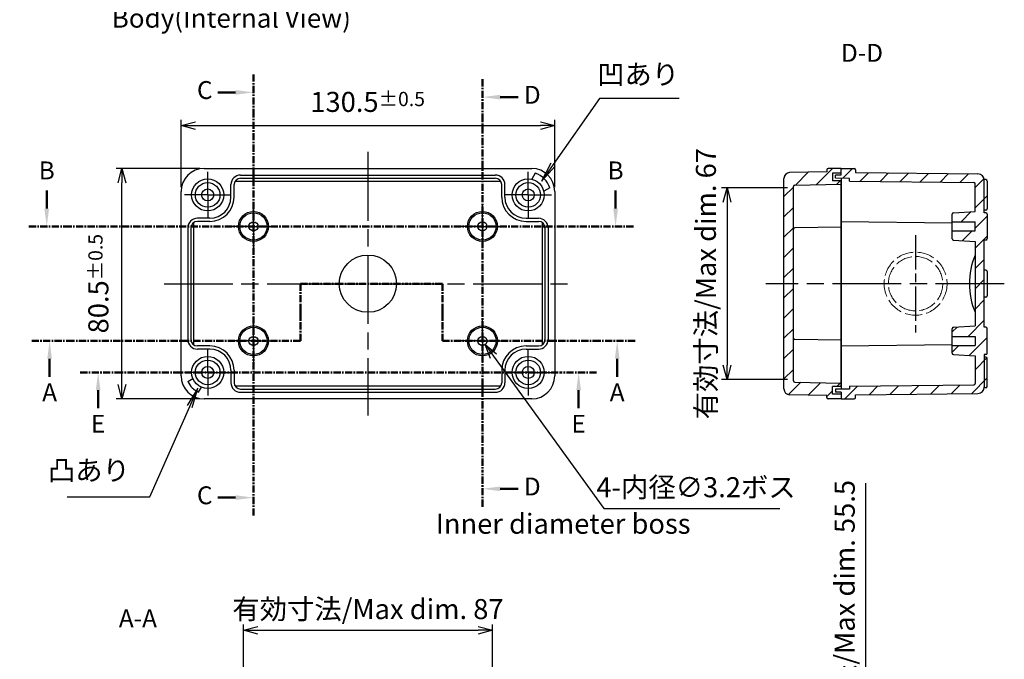
# Model space of a CAD drawing. Units: millimetres. Extents: x 0 to 1622, y 0 to 560.
# Drawn here: x 992 to 1336, y 145 to 369 of the extents above; entities that cross this region are included whole.
import ezdxf

# ---------------------------------------------------------------- set-up
doc = ezdxf.new("R2010")
doc.units = ezdxf.units.MM
doc.header["$LTSCALE"] = 2
for name, pattern in [('AM_ISO02W050x2', [3.75, 3, -0.75]), ('AM_ISO08W050', [18, 12, -1.5, 3, -1.5]), ('AM_ISO08W050x2', [9, 6, -0.75, 1.5, -0.75]), ('CENTER', [2, 1.25, -0.25, 0.25, -0.25])]:
    doc.linetypes.add(name, pattern=pattern)
for name, color, linetype, lineweight in [('AM_10', 7, 'AM_ISO08W050', 50), ('AM_5', 3, 'Continuous', 25), ('AM_7', 4, 'AM_ISO08W050', 25), ('AM_8', 1, 'Continuous', 25), ('ﾄｯﾌﾟｶﾊﾞｰ', 7, 'Continuous', 25), ('ﾎﾞﾃﾞｨｰ', 2, 'Continuous', 25), ('ﾎﾞﾃﾞｨｰ0', 2, 'AM_ISO02W050x2', 13)]:
    doc.layers.add(name, color=color, linetype=linetype, lineweight=lineweight)
doc.styles.add('ACISOTS', font='isocp.shx', dxfattribs={"height": 1, "bigfont": 'extfont.shx'})
doc.styles.get("Standard").update_dxf_attribs({"font": 'ISOCP.SHX', "bigfont": 'EXTFONT.SHX'})
doc.dimstyles.new('AM_ISO$0', dxfattribs={"dimtxt": 3.5, "dimasz": 2.5, "dimexe": 1, "dimexo": 1, "dimgap": 1.5, "dimtad": 1, "dimdsep": 46, "dimtxsty": 'STANDARD', "dimblk": 'OPEN30', "dimcen": 0, "dimclrd": 3, "dimclre": 3, "dimclrt": 2, "dimadec": 0, "dimazin": 2, "dimtp": 0.1, "dimtm": 0.1, "dimtfac": 0.71, "dimtmove": 0, "dimatfit": 3, "dimldrblk": 'OPEN30', "dimfxl": 1, "dimlwd": -1, "dimlwe": -1, "dimarcsym": 0})
doc.dimstyles.new('AM_ISO$3', dxfattribs={"dimtxt": 3.5, "dimasz": 2.5, "dimexe": 1, "dimexo": 1, "dimgap": 1.5, "dimtad": 1, "dimtoh": 1, "dimdsep": 46, "dimtxsty": 'STANDARD', "dimblk": 'OPEN30', "dimcen": 0, "dimclrd": 3, "dimclre": 3, "dimclrt": 2, "dimadec": 0, "dimazin": 2, "dimtp": 0.1, "dimtm": 0.1, "dimtfac": 0.71, "dimtofl": 0, "dimtmove": 0, "dimatfit": 0, "dimldrblk": 'OPEN30', "dimfxl": 1, "dimlwd": -1, "dimlwe": -1, "dimarcsym": 0})
pattern_1 = [(45, (-34.907, -753.2667), (-3.535534, 3.535534), [])]

# ---------------------------------------------------------------- blocks, each defined once
blk = doc.blocks.new('*S55')
at = {"layer": 'AM_10', "color": 7, "linetype": 'CENTER'}
for p, q in [((1089.86, 276.67), (1089.86, 264.17)), ((1089.86, 276.67), (1102.36, 276.67)), ((1139.46, 276.67), (1126.96, 276.67)), ((1139.46, 276.67), (1139.46, 264.17)), ((1089.86, 256.67), (1089.86, 269.17)), ((1139.46, 256.67), (1139.46, 269.17)), ((995.97, 256.67), (1008.47, 256.67)), ((1089.86, 256.67), (1077.36, 256.67)), ((1139.46, 256.67), (1151.96, 256.67)), ((1206.77, 256.67), (1194.27, 256.67))]:
    blk.add_line(p, q, dxfattribs=at)
at = {"layer": 'AM_10', "color": 1, "linetype": 'CENTER'}
for p, q in [((1102.36, 276.67), (1126.96, 276.67)), ((1089.86, 269.17), (1089.86, 264.17)), ((1139.46, 264.17), (1139.46, 269.17)), ((1008.47, 256.67), (1077.36, 256.67)), ((1151.96, 256.67), (1194.27, 256.67))]:
    blk.add_line(p, q, dxfattribs=at)
at = {"layer": 'AM_10', "color": 7, "linetype": 'AM_ISO08W050'}
for p, q in [((1002.22, 250.42), (1002.22, 244.17)), ((1200.52, 250.42), (1200.52, 244.17))]:
    blk.add_line(p, q, dxfattribs=at)
at = {"layer": 'AM_10', "color": 7, "linetype": 'Continuous', "extrusion": (0, 0, -1)}
blk.add_trace([(-1001.4, 250.42), (-1003.04, 250.42), (-1002.22, 256.67)], dxfattribs=at)
at = {"layer": 'AM_10', "color": 7, "linetype": 'Continuous'}
blk.add_trace([(1201.34, 250.42), (1199.7, 250.42), (1200.52, 256.67)], dxfattribs=at)
at = {"layer": 'AM_10', "color": 7, "char_height": 6.25, "attachment_point": 5, "style": 'ACISOTS'}
for s, insert in [('A', (1002.22, 237.92)), ('A', (1200.52, 237.92)), ('A-A', (1033.07, 158.96))]:
    blk.add_mtext(s, dxfattribs=dict(at, insert=insert))
blk = doc.blocks.new('*S57')
at = {"layer": 'AM_10', "color": 7, "linetype": 'AM_ISO08W050'}
for p, q in [((1001.22, 302.92), (1001.22, 309.17)), ((1199.97, 302.92), (1199.97, 309.17))]:
    blk.add_line(p, q, dxfattribs=at)
at = {"layer": 'AM_10', "color": 7, "linetype": 'CENTER'}
for p, q in [((994.97, 296.67), (1007.47, 296.67)), ((1206.22, 296.67), (1193.72, 296.67))]:
    blk.add_line(p, q, dxfattribs=at)
at = {"layer": 'AM_10', "color": 1, "linetype": 'CENTER'}
blk.add_line((1007.47, 296.67), (1193.72, 296.67), dxfattribs=at)
at = {"layer": 'AM_10', "color": 7, "linetype": 'Continuous'}
blk.add_trace([(1000.39, 302.92), (1002.04, 302.92), (1001.22, 296.67)], dxfattribs=at)
at = {"layer": 'AM_10', "color": 7, "linetype": 'Continuous', "extrusion": (0, 0, -1)}
blk.add_trace([(-1200.79, 302.92), (-1199.14, 302.92), (-1199.97, 296.67)], dxfattribs=at)
at = {"layer": 'AM_10', "color": 7, "char_height": 6.25, "attachment_point": 5, "style": 'ACISOTS'}
for s, insert in [('B-B', (1019.19, 463.85)), ('B', (1001.22, 315.42)), ('B', (1199.97, 315.42))]:
    blk.add_mtext(s, dxfattribs=dict(at, insert=insert))
blk = doc.blocks.new('*S59')
at = {"layer": 'AM_10', "color": 7, "linetype": 'CENTER'}
for p, q in [((1073.45, 349.75), (1073.45, 337.25)), ((1073.45, 195.69), (1073.45, 208.19))]:
    blk.add_line(p, q, dxfattribs=at)
at = {"layer": 'AM_10', "color": 7, "linetype": 'AM_ISO08W050'}
for p, q in [((1067.2, 343.5), (1060.95, 343.5)), ((1067.2, 201.94), (1060.95, 201.94))]:
    blk.add_line(p, q, dxfattribs=at)
at = {"layer": 'AM_10', "color": 1, "linetype": 'CENTER'}
blk.add_line((1073.45, 337.25), (1073.45, 208.19), dxfattribs=at)
at = {"layer": 'AM_10', "color": 7, "linetype": 'Continuous', "extrusion": (0, 0, -1)}
blk.add_trace([(-1067.2, 344.32), (-1067.2, 342.67), (-1073.45, 343.5)], dxfattribs=at)
at = {"layer": 'AM_10', "color": 7, "linetype": 'Continuous'}
blk.add_trace([(1067.2, 201.11), (1067.2, 202.76), (1073.45, 201.94)], dxfattribs=at)
at = {"layer": 'AM_10', "color": 7, "char_height": 6.25, "attachment_point": 5, "style": 'ACISOTS'}
for s, insert in [('C-C', (935.39, 360.39)), ('C', (1056.43, 343.5)), ('C', (1056.43, 201.94))]:
    blk.add_mtext(s, dxfattribs=dict(at, insert=insert))
blk = doc.blocks.new('*S61')
at = {"layer": 'AM_10', "color": 7, "linetype": 'CENTER'}
for p, q in [((1153.45, 348.09), (1153.45, 335.59)), ((1153.45, 198.76), (1153.45, 211.26))]:
    blk.add_line(p, q, dxfattribs=at)
at = {"layer": 'AM_10', "color": 7, "linetype": 'AM_ISO08W050'}
for p, q in [((1159.7, 341.84), (1165.95, 341.84)), ((1159.7, 205.01), (1165.95, 205.01))]:
    blk.add_line(p, q, dxfattribs=at)
at = {"layer": 'AM_10', "color": 1, "linetype": 'CENTER'}
blk.add_line((1153.45, 335.59), (1153.45, 211.26), dxfattribs=at)
at = {"layer": 'AM_10', "color": 7, "linetype": 'Continuous'}
blk.add_trace([(1159.7, 342.66), (1159.7, 341.01), (1153.45, 341.84)], dxfattribs=at)
at = {"layer": 'AM_10', "color": 7, "linetype": 'Continuous', "extrusion": (0, 0, -1)}
blk.add_trace([(-1159.7, 204.19), (-1159.7, 205.83), (-1153.45, 205.01)], dxfattribs=at)
at = {"layer": 'AM_10', "color": 7, "char_height": 6.25, "attachment_point": 5, "style": 'ACISOTS'}
for s, insert in [('D-D', (1286.06, 356.49)), ('D', (1170.86, 341.84)), ('D', (1170.86, 205.01))]:
    blk.add_mtext(s, dxfattribs=dict(at, insert=insert))
blk = doc.blocks.new('*S29')
at = {"layer": 'AM_5', "color": 3}
for p, q in [((1218.12, 344.72), (1201.9, 321.58)), ((1245.95, 344.72), (1218.12, 344.72))]:
    blk.add_line(p, q, dxfattribs=at)
at = {"layer": 'AM_5', "color": 3, "linetype": 'Continuous'}
for p, q in [((1201.14, 322.11), (1197.88, 315.85)), ((1201.9, 321.58), (1197.88, 315.85)), ((1197.88, 315.85), (1202.65, 321.05))]:
    blk.add_line(p, q, dxfattribs=at)
at = {"layer": 'AM_5', "color": 2, "insert": (1245.95, 347.43), "char_height": 7, "attachment_point": 9, "style": 'ACISOTS'}
blk.add_mtext('凹あり', dxfattribs=at)
blk = doc.blocks.new('*S63')
at = {"layer": 'AM_5', "color": 3, "linetype": 'Continuous'}
for p, q in [((1054, 240.19), (1050.33, 234.16)), ((1051.17, 233.78), (1054, 240.19)), ((1052.01, 233.41), (1054, 240.19))]:
    blk.add_line(p, q, dxfattribs=at)
at = {"layer": 'AM_5', "color": 3}
for p, q in [((1037.27, 202.27), (1051.17, 233.78)), ((1008.34, 202.27), (1037.27, 202.27))]:
    blk.add_line(p, q, dxfattribs=at)
at = {"layer": 'AM_5', "color": 2, "insert": (1030.27, 205.77), "char_height": 7, "attachment_point": 9, "style": 'ACISOTS'}
blk.add_mtext('凸あり', dxfattribs=at)
blk = doc.blocks.new('_Open30')
at = {"color": 0, "linetype": 'ByBlock', "lineweight": -2}
for p, q in [((-1, 0.268), (0, 0)), ((0, 0), (-1, -0.268)), ((0, 0), (-1, 0))]:
    blk.add_line(p, q, dxfattribs=at)
blk = doc.blocks.new('*D41')
at = {"layer": 'AM_5', "color": 3}
for p, q in [((1048.2, 310.42), (1048.2, 333.92)), ((1178.7, 310.42), (1178.7, 333.92)), ((1053.2, 331.92), (1173.7, 331.92))]:
    blk.add_line(p, q, dxfattribs=at)
at = {"layer": 'Defpoints', "color": 0}
for p in [(1178.7, 331.92), (1048.2, 308.42), (1178.7, 308.42)]:
    blk.add_point(p, dxfattribs=at)
at = {"layer": 'AM_5', "color": 3, "xscale": 5, "yscale": 5, "zscale": 5, "rotation": 180}
blk.add_blockref('_Open30', (1048.2, 331.92), dxfattribs=at)
at = {"layer": 'AM_5', "color": 3, "xscale": 5, "yscale": 5, "zscale": 5}
blk.add_blockref('_Open30', (1178.7, 331.92), dxfattribs=at)
at = {"layer": 'AM_5', "color": 2, "insert": (1113.34, 340.17), "char_height": 7, "attachment_point": 5}
blk.add_mtext('130.5{}{\\A0;{\\H1.5x;}{\\A2;\\H0.71x;\\C3;%%p0.5}}', dxfattribs=at)
blk = doc.blocks.new('*D42')
at = {"layer": 'AM_5', "color": 3}
for p, q in [((1054.7, 316.92), (1025.51, 316.92)), ((1027.51, 241.42), (1027.51, 311.92)), ((1054.7, 236.42), (1025.51, 236.42))]:
    blk.add_line(p, q, dxfattribs=at)
at = {"layer": 'Defpoints', "color": 0}
for p in [(1027.51, 316.92), (1056.7, 316.92), (1056.7, 236.42)]:
    blk.add_point(p, dxfattribs=at)
at = {"layer": 'AM_5', "color": 3, "xscale": 5, "yscale": 5, "zscale": 5}
for p, rotation in [((1027.51, 316.92), 90), ((1027.51, 236.42), 270)]:
    blk.add_blockref('_Open30', p, dxfattribs=dict(at, rotation=rotation))
at = {"layer": 'AM_5', "color": 2, "insert": (1019.26, 276.67), "char_height": 7, "attachment_point": 5, "rotation": 90}
blk.add_mtext('80.5{}{\\A0;{\\H1.5x;}{\\A2;\\H0.71x;\\C3;%%p0.5}}', dxfattribs=at)
blk = doc.blocks.new('*D43')
at = {"layer": 'AM_5', "color": 3}
for p, q in [((1157.32, 251.33), (1195.85, 198.16)), ((1195.85, 198.16), (1257.3, 198.16))]:
    blk.add_line(p, q, dxfattribs=at)
at = {"layer": 'Defpoints', "color": 0}
for p in [(1152.51, 257.97), (1154.39, 255.38)]:
    blk.add_point(p, dxfattribs=at)
at = {"layer": 'AM_5', "color": 3, "xscale": 5, "yscale": 5, "zscale": 5, "rotation": 125.9275583904061}
blk.add_blockref('_Open30', (1154.39, 255.38), dxfattribs=at)
at = {"layer": 'AM_5', "color": 2, "insert": (1228.07, 204.66), "char_height": 7, "attachment_point": 5}
blk.add_mtext('4-内径∅3.2ボス', dxfattribs=at)
blk = doc.blocks.new('*D45')
at = {"layer": 'AM_5', "color": 3}
for p, q in [((1260.08, 310.17), (1236.93, 310.17)), ((1238.93, 305.17), (1238.93, 248.17)), ((1260.08, 243.17), (1236.93, 243.17))]:
    blk.add_line(p, q, dxfattribs=at)
at = {"layer": 'Defpoints', "color": 0}
for p in [(1262.08, 310.17), (1238.93, 243.17), (1262.08, 243.17)]:
    blk.add_point(p, dxfattribs=at)
at = {"layer": 'AM_5', "color": 3, "xscale": 5, "yscale": 5, "zscale": 5}
for p, rotation in [((1238.93, 310.17), 90), ((1238.93, 243.17), 270)]:
    blk.add_blockref('_Open30', p, dxfattribs=dict(at, rotation=rotation))
at = {"layer": 'AM_5', "color": 2, "insert": (1232.43, 276.67), "char_height": 7, "attachment_point": 5, "rotation": 90}
blk.add_mtext('有効寸法/Max dim. 67', dxfattribs=at)
blk = doc.blocks.new('*D46')
at = {"layer": 'AM_5', "color": 3}
for p, q in [((1069.95, 129.94), (1069.95, 157.59)), ((1074.95, 155.59), (1151.95, 155.59)), ((1156.95, 129.94), (1156.95, 157.59))]:
    blk.add_line(p, q, dxfattribs=at)
at = {"layer": 'Defpoints', "color": 0}
for p in [(1156.95, 155.59), (1069.95, 127.94), (1156.95, 127.94)]:
    blk.add_point(p, dxfattribs=at)
at = {"layer": 'AM_5', "color": 3, "xscale": 5, "yscale": 5, "zscale": 5, "rotation": 180}
blk.add_blockref('_Open30', (1069.95, 155.59), dxfattribs=at)
at = {"layer": 'AM_5', "color": 3, "xscale": 5, "yscale": 5, "zscale": 5}
blk.add_blockref('_Open30', (1156.95, 155.59), dxfattribs=at)
at = {"layer": 'AM_5', "color": 2, "insert": (1113.45, 162.09), "char_height": 7, "attachment_point": 5}
blk.add_mtext('有効寸法/Max dim. 87', dxfattribs=at)
blk = doc.blocks.new('*D47')
at = {"layer": 'AM_5', "color": 3}
for p, q in [((1287.43, 106.53), (1287.43, 206.97)), ((1174.36, 127.94), (1214.11, 127.94)), ((1212.11, 77.44), (1212.11, 122.94)), ((1212.11, 100.19), (1287.43, 106.53)), ((1159.73, 72.44), (1214.11, 72.44))]:
    blk.add_line(p, q, dxfattribs=at)
at = {"layer": 'Defpoints', "color": 0}
for p in [(1172.36, 127.94), (1212.11, 127.94), (1157.73, 72.44)]:
    blk.add_point(p, dxfattribs=at)
at = {"layer": 'AM_5', "color": 3, "xscale": 5, "yscale": 5, "zscale": 5}
for p, rotation in [((1212.11, 127.94), 90), ((1212.11, 72.44), 270)]:
    blk.add_blockref('_Open30', p, dxfattribs=dict(at, rotation=rotation))
at = {"layer": 'AM_5', "color": 2, "insert": (1280.93, 156.75), "char_height": 7, "attachment_point": 5, "rotation": 90}
blk.add_mtext('有効寸法/Max dim. 55.5', dxfattribs=at)
blk = doc.blocks.new('*S66')
at = {"layer": 'AM_10', "color": 7, "linetype": 'CENTER'}
for p, q in [((1012.93, 245.67), (1025.43, 245.67)), ((1193.31, 245.67), (1180.81, 245.67))]:
    blk.add_line(p, q, dxfattribs=at)
at = {"layer": 'AM_10', "color": 1, "linetype": 'CENTER'}
blk.add_line((1025.43, 245.67), (1180.81, 245.67), dxfattribs=at)
at = {"layer": 'AM_10', "color": 7, "linetype": 'AM_ISO08W050'}
for p, q in [((1019.18, 239.42), (1019.18, 233.17)), ((1187.06, 239.42), (1187.06, 233.17))]:
    blk.add_line(p, q, dxfattribs=at)
at = {"layer": 'AM_10', "color": 7, "linetype": 'Continuous', "extrusion": (0, 0, -1)}
blk.add_trace([(-1018.36, 239.42), (-1020.01, 239.42), (-1019.18, 245.67)], dxfattribs=at)
at = {"layer": 'AM_10', "color": 7, "linetype": 'Continuous'}
blk.add_trace([(1187.88, 239.42), (1186.24, 239.42), (1187.06, 245.67)], dxfattribs=at)
at = {"layer": 'AM_10', "color": 7, "char_height": 6.25, "attachment_point": 5, "style": 'ACISOTS'}
for s, insert in [('E', (1019.18, 226.92)), ('E', (1187.06, 226.92)), ('E-E', (945.83, 151.47))]:
    blk.add_mtext(s, dxfattribs=dict(at, insert=insert))
blk = doc.blocks.new('*S56')
at = {"layer": 'AM_10', "color": 7, "linetype": 'CENTER'}
for p, q in [((1089.86, 276.67), (1089.86, 264.17)), ((1089.86, 276.67), (1102.36, 276.67)), ((1139.46, 276.67), (1126.96, 276.67)), ((1139.46, 276.67), (1139.46, 264.17)), ((1089.86, 256.67), (1089.86, 269.17)), ((1139.46, 256.67), (1139.46, 269.17)), ((995.97, 256.67), (1008.47, 256.67)), ((1089.86, 256.67), (1077.36, 256.67)), ((1139.46, 256.67), (1151.96, 256.67)), ((1206.77, 256.67), (1194.27, 256.67))]:
    blk.add_line(p, q, dxfattribs=at)
at = {"layer": 'AM_10', "color": 1, "linetype": 'CENTER'}
for p, q in [((1102.36, 276.67), (1126.96, 276.67)), ((1089.86, 269.17), (1089.86, 264.17)), ((1139.46, 264.17), (1139.46, 269.17)), ((1008.47, 256.67), (1077.36, 256.67)), ((1151.96, 256.67), (1194.27, 256.67))]:
    blk.add_line(p, q, dxfattribs=at)
at = {"layer": 'AM_10', "color": 7, "linetype": 'AM_ISO08W050'}
for p, q in [((1002.22, 250.42), (1002.22, 244.17)), ((1200.52, 250.42), (1200.52, 244.17))]:
    blk.add_line(p, q, dxfattribs=at)
at = {"layer": 'AM_10', "color": 7, "linetype": 'Continuous', "extrusion": (0, 0, -1)}
blk.add_trace([(-1001.4, 250.42), (-1003.04, 250.42), (-1002.22, 256.67)], dxfattribs=at)
at = {"layer": 'AM_10', "color": 7, "linetype": 'Continuous'}
blk.add_trace([(1201.34, 250.42), (1199.7, 250.42), (1200.52, 256.67)], dxfattribs=at)
at = {"layer": 'AM_10', "color": 7, "char_height": 6.25, "attachment_point": 5, "style": 'ACISOTS'}
for s, insert in [('A', (1002.22, 237.92)), ('A', (1200.52, 237.92)), ('A-A', (1033.07, 158.96))]:
    blk.add_mtext(s, dxfattribs=dict(at, insert=insert))
blk = doc.blocks.new('*S58')
at = {"layer": 'AM_10', "color": 7, "linetype": 'AM_ISO08W050'}
for p, q in [((1001.22, 302.92), (1001.22, 309.17)), ((1199.97, 302.92), (1199.97, 309.17))]:
    blk.add_line(p, q, dxfattribs=at)
at = {"layer": 'AM_10', "color": 7, "linetype": 'CENTER'}
for p, q in [((994.97, 296.67), (1007.47, 296.67)), ((1206.22, 296.67), (1193.72, 296.67))]:
    blk.add_line(p, q, dxfattribs=at)
at = {"layer": 'AM_10', "color": 1, "linetype": 'CENTER'}
blk.add_line((1007.47, 296.67), (1193.72, 296.67), dxfattribs=at)
at = {"layer": 'AM_10', "color": 7, "linetype": 'Continuous'}
blk.add_trace([(1000.39, 302.92), (1002.04, 302.92), (1001.22, 296.67)], dxfattribs=at)
at = {"layer": 'AM_10', "color": 7, "linetype": 'Continuous', "extrusion": (0, 0, -1)}
blk.add_trace([(-1200.79, 302.92), (-1199.14, 302.92), (-1199.97, 296.67)], dxfattribs=at)
at = {"layer": 'AM_10', "color": 7, "char_height": 6.25, "attachment_point": 5, "style": 'ACISOTS'}
for s, insert in [('B-B', (1019.19, 463.85)), ('B', (1001.22, 315.42)), ('B', (1199.97, 315.42))]:
    blk.add_mtext(s, dxfattribs=dict(at, insert=insert))
blk = doc.blocks.new('*S60')
at = {"layer": 'AM_10', "color": 7, "linetype": 'CENTER'}
for p, q in [((1073.45, 349.75), (1073.45, 337.25)), ((1073.45, 195.69), (1073.45, 208.19))]:
    blk.add_line(p, q, dxfattribs=at)
at = {"layer": 'AM_10', "color": 7, "linetype": 'AM_ISO08W050'}
for p, q in [((1067.2, 343.5), (1060.95, 343.5)), ((1067.2, 201.94), (1060.95, 201.94))]:
    blk.add_line(p, q, dxfattribs=at)
at = {"layer": 'AM_10', "color": 1, "linetype": 'CENTER'}
blk.add_line((1073.45, 337.25), (1073.45, 208.19), dxfattribs=at)
at = {"layer": 'AM_10', "color": 7, "linetype": 'Continuous', "extrusion": (0, 0, -1)}
blk.add_trace([(-1067.2, 344.32), (-1067.2, 342.67), (-1073.45, 343.5)], dxfattribs=at)
at = {"layer": 'AM_10', "color": 7, "linetype": 'Continuous'}
blk.add_trace([(1067.2, 201.11), (1067.2, 202.76), (1073.45, 201.94)], dxfattribs=at)
at = {"layer": 'AM_10', "color": 7, "char_height": 6.25, "attachment_point": 5, "style": 'ACISOTS'}
for s, insert in [('C-C', (935.39, 360.39)), ('C', (1056.43, 343.5)), ('C', (1056.43, 201.94))]:
    blk.add_mtext(s, dxfattribs=dict(at, insert=insert))
blk = doc.blocks.new('*S62')
at = {"layer": 'AM_10', "color": 7, "linetype": 'CENTER'}
for p, q in [((1153.45, 348.09), (1153.45, 335.59)), ((1153.45, 198.76), (1153.45, 211.26))]:
    blk.add_line(p, q, dxfattribs=at)
at = {"layer": 'AM_10', "color": 7, "linetype": 'AM_ISO08W050'}
for p, q in [((1159.7, 341.84), (1165.95, 341.84)), ((1159.7, 205.01), (1165.95, 205.01))]:
    blk.add_line(p, q, dxfattribs=at)
at = {"layer": 'AM_10', "color": 1, "linetype": 'CENTER'}
blk.add_line((1153.45, 335.59), (1153.45, 211.26), dxfattribs=at)
at = {"layer": 'AM_10', "color": 7, "linetype": 'Continuous'}
blk.add_trace([(1159.7, 342.66), (1159.7, 341.01), (1153.45, 341.84)], dxfattribs=at)
at = {"layer": 'AM_10', "color": 7, "linetype": 'Continuous', "extrusion": (0, 0, -1)}
blk.add_trace([(-1159.7, 204.19), (-1159.7, 205.83), (-1153.45, 205.01)], dxfattribs=at)
at = {"layer": 'AM_10', "color": 7, "char_height": 6.25, "attachment_point": 5, "style": 'ACISOTS'}
for s, insert in [('D-D', (1286.06, 356.49)), ('D', (1170.86, 341.84)), ('D', (1170.86, 205.01))]:
    blk.add_mtext(s, dxfattribs=dict(at, insert=insert))
blk = doc.blocks.new('*S67')
at = {"layer": 'AM_10', "color": 7, "linetype": 'CENTER'}
for p, q in [((1012.93, 245.67), (1025.43, 245.67)), ((1193.31, 245.67), (1180.81, 245.67))]:
    blk.add_line(p, q, dxfattribs=at)
at = {"layer": 'AM_10', "color": 1, "linetype": 'CENTER'}
blk.add_line((1025.43, 245.67), (1180.81, 245.67), dxfattribs=at)
at = {"layer": 'AM_10', "color": 7, "linetype": 'AM_ISO08W050'}
for p, q in [((1019.18, 239.42), (1019.18, 233.17)), ((1187.06, 239.42), (1187.06, 233.17))]:
    blk.add_line(p, q, dxfattribs=at)
at = {"layer": 'AM_10', "color": 7, "linetype": 'Continuous', "extrusion": (0, 0, -1)}
blk.add_trace([(-1018.36, 239.42), (-1020.01, 239.42), (-1019.18, 245.67)], dxfattribs=at)
at = {"layer": 'AM_10', "color": 7, "linetype": 'Continuous'}
blk.add_trace([(1187.88, 239.42), (1186.24, 239.42), (1187.06, 245.67)], dxfattribs=at)
at = {"layer": 'AM_10', "color": 7, "char_height": 6.25, "attachment_point": 5, "style": 'ACISOTS'}
for s, insert in [('E', (1019.18, 226.92)), ('E', (1187.06, 226.92)), ('E-E', (945.83, 151.47))]:
    blk.add_mtext(s, dxfattribs=dict(at, insert=insert))

msp = doc.modelspace()

# ---------------------------------------------------------------- hatches: boundary and pattern name
at = {"layer": 'AM_8'}
h = msp.add_hatch(dxfattribs=at)
h.set_pattern_fill('_U', color=256, scale=5, angle=45, style=0, pattern_type=0)
h.set_pattern_definition(pattern_1)
edge = h.paths.add_edge_path()
edge.add_line((1258.783, 313.462), (1258.783, 239.883))
edge.add_arc((1260.783, 239.883), 2, 180, 268.85424)
edge.add_line((1260.743, 237.884), (1273.783, 237.623))
edge.add_line((1273.783, 237.623), (1273.783, 236.923))
edge.add_arc((1274.283, 236.923), 0.5, 180, 270)
edge.add_line((1274.283, 236.423), (1278.783, 236.423))
edge.add_line((1278.783, 236.423), (1278.783, 238.123))
edge.add_line((1278.783, 238.123), (1275.783, 238.123))
edge.add_line((1275.783, 238.123), (1275.783, 240.723))
edge.add_line((1275.783, 240.723), (1278.783, 240.723))
edge.add_line((1278.783, 240.723), (1278.783, 241.923))
edge.add_line((1278.783, 241.923), (1262.573, 242.262))
edge.add_arc((1262.583, 242.761), 0.5, 180, 268.80295, ccw=False)
edge.add_line((1262.083, 242.761), (1262.083, 310.584))
edge.add_arc((1262.583, 310.584), 0.5, 91.19705, 180, ccw=False)
edge.add_line((1262.573, 311.084), (1278.783, 311.423))
edge.add_line((1278.783, 311.423), (1278.783, 312.623))
edge.add_line((1278.783, 312.623), (1275.783, 312.623))
edge.add_line((1275.783, 312.623), (1275.783, 315.223))
edge.add_line((1275.783, 315.223), (1278.783, 315.223))
edge.add_line((1278.783, 315.223), (1278.783, 316.923))
edge.add_line((1278.783, 316.923), (1274.283, 316.923))
edge.add_arc((1274.283, 316.423), 0.5, 90, 180)
edge.add_line((1273.783, 316.423), (1273.783, 315.723))
edge.add_line((1273.783, 315.723), (1260.743, 315.462))
edge.add_arc((1260.783, 313.462), 2, 91.14576, 180)
h = msp.add_hatch(dxfattribs=at)
h.set_pattern_fill('_U', color=256, scale=5, angle=45, style=0, pattern_type=0)
h.set_pattern_definition(pattern_1)
edge = h.paths.add_edge_path()
edge.add_arc((1326.533, 312.748), 2.25, 7.02393, 89.36341)
edge.add_line((1326.558, 314.998), (1283.783, 315.473))
edge.add_line((1283.783, 315.473), (1283.783, 316.423))
edge.add_arc((1283.283, 316.423), 0.5, 0, 90)
edge.add_line((1283.283, 316.923), (1278.783, 316.923))
edge.add_line((1278.783, 316.923), (1278.783, 314.623))
edge.add_line((1278.783, 314.623), (1276.783, 314.623))
edge.add_line((1276.783, 314.623), (1276.783, 313.523))
edge.add_line((1276.783, 313.523), (1281.683, 313.468))
edge.add_line((1281.683, 313.468), (1281.683, 312.523))
edge.add_line((1281.683, 312.523), (1325.089, 312.041))
edge.add_arc((1325.083, 311.541), 0.5, 0, 89.36341, ccw=False)
edge.add_line((1325.583, 311.541), (1325.583, 301.923))
edge.add_line((1325.583, 301.923), (1318.052, 301.452))
edge.add_arc((1318.083, 300.953), 0.5, 93.57633, 180)
edge.add_line((1317.583, 300.953), (1317.583, 298.273))
edge.add_line((1317.583, 298.273), (1325.583, 298.273))
edge.add_line((1325.583, 298.273), (1325.583, 295.073))
edge.add_line((1325.583, 295.073), (1317.583, 295.073))
edge.add_line((1317.583, 295.073), (1317.583, 292.393))
edge.add_arc((1318.083, 292.393), 0.5, 180, 266.42367)
edge.add_line((1318.052, 291.894), (1325.583, 291.423))
edge.add_line((1325.583, 291.423), (1325.583, 261.923))
edge.add_line((1325.583, 261.923), (1318.052, 261.452))
edge.add_arc((1318.083, 260.953), 0.5, 93.57633, 180)
edge.add_line((1317.583, 260.953), (1317.583, 258.273))
edge.add_line((1317.583, 258.273), (1325.583, 258.273))
edge.add_line((1325.583, 258.273), (1325.583, 255.073))
edge.add_line((1325.583, 255.073), (1317.583, 255.073))
edge.add_line((1317.583, 255.073), (1317.583, 252.393))
edge.add_arc((1318.083, 252.393), 0.5, 180, 266.42367)
edge.add_line((1318.052, 251.894), (1325.583, 251.423))
edge.add_line((1325.583, 251.423), (1325.583, 241.805))
edge.add_arc((1325.083, 241.805), 0.5, -89.36341, 0, ccw=False)
edge.add_line((1325.089, 241.305), (1281.683, 240.823))
edge.add_line((1281.683, 240.823), (1281.683, 239.877))
edge.add_line((1281.683, 239.877), (1276.783, 239.823))
edge.add_line((1276.783, 239.823), (1276.783, 238.723))
edge.add_line((1276.783, 238.723), (1278.783, 238.723))
edge.add_line((1278.783, 238.723), (1278.783, 236.423))
edge.add_line((1278.783, 236.423), (1283.283, 236.423))
edge.add_arc((1283.283, 236.923), 0.5, 270, 360)
edge.add_line((1283.783, 236.923), (1283.783, 237.873))
edge.add_line((1283.783, 237.873), (1326.558, 238.348))
edge.add_arc((1326.533, 240.598), 2.25, 270.63659, 352.97607)
edge.add_line((1328.766, 240.323), (1329.283, 240.323))
edge.add_arc((1329.283, 240.823), 0.5, 270, 360)
edge.add_line((1329.783, 240.823), (1329.783, 250.523))
edge.add_arc((1329.283, 250.523), 0.5, 0, 90)
edge.add_line((1329.283, 251.023), (1328.783, 251.023))
edge.add_line((1328.783, 251.023), (1328.783, 251.923))
edge.add_line((1328.783, 251.923), (1329.283, 251.923))
edge.add_arc((1329.283, 252.423), 0.5, 270, 360)
edge.add_line((1329.783, 252.423), (1329.783, 260.923))
edge.add_arc((1329.283, 260.923), 0.5, 0, 90)
edge.add_line((1329.283, 261.423), (1328.783, 261.423))
edge.add_line((1328.783, 261.423), (1328.783, 291.923))
edge.add_line((1328.783, 291.923), (1329.283, 291.923))
edge.add_arc((1329.283, 292.423), 0.5, 270, 360)
edge.add_line((1329.783, 292.423), (1329.783, 300.923))
edge.add_arc((1329.283, 300.923), 0.5, 0, 90)
edge.add_line((1329.283, 301.423), (1328.783, 301.423))
edge.add_line((1328.783, 301.423), (1328.783, 302.323))
edge.add_line((1328.783, 302.323), (1329.283, 302.323))
edge.add_arc((1329.283, 302.823), 0.5, 270, 360)
edge.add_line((1329.783, 302.823), (1329.783, 312.523))
edge.add_arc((1329.283, 312.523), 0.5, 0, 90)
edge.add_line((1329.283, 313.023), (1328.766, 313.023))

# ---------------------------------------------------------------- linework, layer by layer
at = {"layer": 'AM_7'}
for p, q in [((1113.447, 322.673), (1113.447, 230.673)), ((1042.197, 276.673), (1184.697, 276.673)), ((1335.783, 276.673), (1252.483, 276.673))]:
    msp.add_line(p, q, dxfattribs=at)
at = {"layer": 'AM_7', "linetype": 'AM_ISO08W050x2'}
for p, q in [((1057.447, 307.673), (1057.447, 315.773)), ((1169.447, 307.673), (1169.447, 315.773)), ((1057.447, 307.673), (1049.347, 307.673)), ((1057.447, 307.673), (1065.547, 307.673)), ((1057.447, 307.673), (1057.447, 299.573)), ((1169.447, 307.673), (1161.347, 307.673)), ((1169.447, 307.673), (1169.447, 299.573)), ((1169.447, 307.673), (1177.547, 307.673)), ((1073.447, 296.673), (1073.447, 304.273)), ((1153.447, 296.673), (1153.447, 304.273)), ((1073.447, 296.673), (1065.847, 296.673)), ((1073.447, 296.673), (1081.047, 296.673)), ((1073.447, 296.673), (1073.447, 289.073)), ((1153.447, 296.673), (1145.847, 296.673)), ((1153.447, 296.673), (1153.447, 289.073)), ((1153.447, 296.673), (1161.047, 296.673)), ((1304.783, 293.673), (1304.783, 259.673)), ((1073.447, 256.673), (1073.447, 264.273)), ((1153.447, 256.673), (1153.447, 264.273)), ((1073.447, 256.673), (1065.847, 256.673)), ((1073.447, 256.673), (1081.047, 256.673)), ((1073.447, 256.673), (1073.447, 249.073)), ((1153.447, 256.673), (1145.847, 256.673)), ((1153.447, 256.673), (1153.447, 249.073)), ((1153.447, 256.673), (1161.047, 256.673)), ((1057.447, 245.673), (1057.447, 253.773)), ((1169.447, 245.673), (1169.447, 253.773)), ((1057.447, 245.673), (1049.347, 245.673)), ((1057.447, 245.673), (1065.547, 245.673)), ((1057.447, 245.673), (1057.447, 237.573)), ((1169.447, 245.673), (1161.347, 245.673)), ((1169.447, 245.673), (1169.447, 237.573)), ((1169.447, 245.673), (1177.547, 245.673))]:
    msp.add_line(p, q, dxfattribs=at)
at = {"layer": 'ﾄｯﾌﾟｶﾊﾞｰ'}
for p, q in [((1278.783, 316.923), (1274.283, 316.923)), ((1278.783, 315.223), (1278.783, 316.923)), ((1258.783, 239.883), (1258.783, 313.462)), ((1273.783, 315.723), (1260.743, 315.462)), ((1273.783, 316.423), (1273.783, 315.723)), ((1278.783, 315.223), (1275.783, 315.223)), ((1275.783, 315.223), (1275.783, 312.623)), ((1262.083, 242.761), (1262.083, 310.584)), ((1262.573, 311.084), (1278.783, 311.423)), ((1278.783, 312.623), (1275.783, 312.623)), ((1278.783, 240.723), (1278.783, 312.623)), ((1278.783, 296.423), (1262.576, 296.181)), ((1278.783, 256.923), (1262.576, 257.165)), ((1262.573, 242.262), (1278.783, 241.923)), ((1273.783, 237.623), (1260.743, 237.884)), ((1273.783, 236.923), (1273.783, 237.623)), ((1275.783, 238.123), (1275.783, 240.723)), ((1278.783, 240.723), (1275.783, 240.723)), ((1278.783, 238.123), (1275.783, 238.123)), ((1278.783, 238.123), (1278.783, 236.423)), ((1278.783, 236.423), (1274.283, 236.423))]:
    msp.add_line(p, q, dxfattribs=at)
for centre, radius, start, end in [((1274.283, 316.423), 0.5, 90, 180), ((1260.783, 313.462), 2, 91.14576, 180), ((1262.583, 310.584), 0.5, 91.19705, 180), ((1262.583, 295.681), 0.5, 90.8551, 180), ((1262.583, 257.665), 0.5, 180, 269.1449), ((1262.583, 242.761), 0.5, 180, 268.80295), ((1260.783, 239.883), 2, 180, 268.85424), ((1274.283, 236.923), 0.5, 180, 270)]:
    msp.add_arc(centre, radius, start, end, dxfattribs=at)
at = {"layer": 'ﾎﾞﾃﾞｨｰ'}
for p, q in [((1056.197, 316.923), (1170.697, 316.923)), ((1278.783, 316.923), (1283.283, 316.923)), ((1278.783, 314.623), (1278.783, 316.923)), ((1068.947, 314.623), (1157.947, 314.623)), ((1068.947, 313.523), (1157.947, 313.523)), ((1171.913, 315.231), (1170.72, 313.126)), ((1278.783, 314.623), (1276.783, 314.623)), ((1276.783, 313.523), (1276.783, 314.623)), ((1281.683, 313.468), (1276.783, 313.523)), ((1278.783, 313.501), (1278.783, 239.845)), ((1281.683, 312.523), (1281.683, 313.468)), ((1283.783, 316.423), (1283.783, 315.473)), ((1283.783, 315.473), (1326.558, 314.998)), ((1065.597, 306.923), (1065.597, 311.273)), ((1066.697, 306.923), (1066.697, 311.273)), ((1067.076, 312.523), (1159.818, 312.523)), ((1160.197, 306.923), (1160.197, 311.273)), ((1161.297, 306.923), (1161.297, 311.273)), ((1177.005, 310.139), (1174.9, 308.946)), ((1281.683, 312.523), (1325.089, 312.041)), ((1325.583, 301.923), (1325.583, 311.541)), ((1329.283, 313.023), (1328.76, 313.023)), ((1328.783, 301.423), (1328.783, 312.698)), ((1329.783, 312.523), (1329.783, 302.823)), ((1048.197, 244.423), (1048.197, 308.923)), ((1178.697, 308.923), (1178.697, 244.423)), ((1058.197, 299.523), (1053.847, 299.523)), ((1168.697, 299.523), (1173.047, 299.523)), ((1317.583, 292.393), (1317.583, 300.953)), ((1318.052, 301.452), (1325.583, 301.923)), ((1329.283, 302.323), (1328.783, 302.323)), ((1329.283, 301.423), (1328.783, 301.423)), ((1329.783, 300.923), (1329.783, 292.423)), ((1050.497, 296.173), (1050.497, 257.173)), ((1051.597, 296.173), (1051.597, 257.173)), ((1052.597, 255.302), (1052.597, 298.044)), ((1058.197, 298.423), (1053.847, 298.423)), ((1168.697, 298.423), (1173.047, 298.423)), ((1174.297, 298.044), (1174.297, 255.302)), ((1175.297, 296.173), (1175.297, 257.173)), ((1176.397, 296.173), (1176.397, 257.173)), ((1278.783, 298.401), (1317.583, 297.969)), ((1317.583, 298.273), (1325.583, 298.273)), ((1325.583, 295.073), (1325.583, 298.273)), ((1317.583, 295.073), (1325.583, 295.073)), ((1318.052, 291.894), (1325.583, 291.423)), ((1325.583, 291.423), (1325.583, 261.923)), ((1329.283, 291.923), (1328.783, 291.923)), ((1328.783, 261.423), (1328.783, 291.923)), ((1329.283, 281.423), (1328.783, 281.423)), ((1329.783, 280.923), (1329.783, 272.423)), ((1329.283, 271.923), (1328.783, 271.923)), ((1318.052, 261.452), (1325.583, 261.923)), ((1317.583, 252.393), (1317.583, 260.953)), ((1317.583, 258.273), (1325.583, 258.273)), ((1325.583, 258.273), (1325.583, 255.073)), ((1329.283, 261.423), (1328.783, 261.423)), ((1329.783, 252.423), (1329.783, 260.923)), ((1058.197, 254.923), (1053.847, 254.923)), ((1168.697, 254.923), (1173.047, 254.923)), ((1278.783, 254.945), (1317.583, 255.376)), ((1317.583, 255.073), (1325.583, 255.073)), ((1058.197, 253.823), (1053.847, 253.823)), ((1168.697, 253.823), (1173.047, 253.823)), ((1318.052, 251.894), (1325.583, 251.423)), ((1325.583, 251.423), (1325.583, 241.805)), ((1329.283, 251.923), (1328.783, 251.923)), ((1328.783, 251.923), (1328.783, 240.648)), ((1329.283, 251.023), (1328.783, 251.023)), ((1329.783, 240.823), (1329.783, 250.523)), ((1065.597, 246.423), (1065.597, 242.073)), ((1066.697, 246.423), (1066.697, 242.073)), ((1160.197, 246.423), (1160.197, 242.073)), ((1161.297, 246.423), (1161.297, 242.073)), ((1050.536, 242.51), (1052.285, 243.501)), ((1159.818, 240.823), (1067.076, 240.823)), ((1281.683, 240.823), (1325.089, 241.305)), ((1281.683, 240.823), (1281.683, 239.877)), ((1054.284, 238.762), (1055.275, 240.511)), ((1068.947, 239.823), (1157.947, 239.823)), ((1068.947, 238.723), (1157.947, 238.723)), ((1281.683, 239.877), (1276.783, 239.823)), ((1276.783, 239.823), (1276.783, 238.723)), ((1278.783, 238.723), (1276.783, 238.723)), ((1278.783, 238.723), (1278.783, 236.423)), ((1283.783, 237.873), (1326.558, 238.348)), ((1283.783, 236.923), (1283.783, 237.873)), ((1329.283, 240.323), (1328.76, 240.323)), ((1170.697, 236.423), (1056.197, 236.423)), ((1278.783, 236.423), (1283.283, 236.423))]:
    msp.add_line(p, q, dxfattribs=at)
for centre, radius in [((1057.447, 307.673), 5.6), ((1169.447, 307.673), 5.6), ((1057.447, 307.673), 4.3), ((1057.447, 307.673), 2.1), ((1169.447, 307.673), 4.3), ((1169.447, 307.673), 2.1), ((1073.447, 296.673), 5.25), ((1073.447, 296.673), 4.75), ((1153.447, 296.673), 5.25), ((1153.447, 296.673), 4.75), ((1073.447, 296.673), 1.6), ((1153.447, 296.673), 1.6), ((1113.447, 276.673), 10), ((1073.447, 256.673), 5.25), ((1153.447, 256.673), 5.25), ((1073.447, 256.673), 4.75), ((1073.447, 256.673), 1.6), ((1153.447, 256.673), 4.75), ((1153.447, 256.673), 1.6), ((1057.447, 245.673), 5.6), ((1169.447, 245.673), 5.6), ((1057.447, 245.673), 4.3), ((1057.447, 245.673), 2.1), ((1169.447, 245.673), 4.3), ((1169.447, 245.673), 2.1)]:
    msp.add_circle(centre, radius, dxfattribs=at)
for centre, radius, start, end in [((1056.197, 308.923), 8, 90, 180), ((1170.697, 308.923), 8, 0, 90), ((1283.283, 316.423), 0.5, 0, 90), ((1068.947, 311.273), 3.35, 90, 180), ((1068.947, 311.273), 2.25, 90, 180), ((1157.947, 311.273), 3.35, 0, 90), ((1157.947, 311.273), 2.25, 0, 90), ((1169.447, 307.673), 7.95, 18.07459, 71.92541), ((1326.533, 312.748), 2.25, 0, 89.36341), ((1325.083, 311.541), 0.5, 0, 89.36341), ((1329.283, 312.523), 0.5, 0, 90), ((1058.197, 306.923), 8.5, 270, 0), ((1058.197, 306.923), 7.4, 270, 0), ((1168.697, 306.923), 8.5, 180, 270), ((1168.697, 306.923), 7.4, 180, 270), ((1329.283, 302.823), 0.5, 270, 0), ((1053.847, 296.173), 3.35, 90, 180), ((1173.047, 296.173), 3.35, 0, 90), ((1318.083, 300.953), 0.5, 93.57633, 180), ((1329.283, 300.923), 0.5, 0, 90), ((1053.847, 296.173), 2.25, 90, 180), ((1173.047, 296.173), 2.25, 0, 90), ((1329.283, 292.423), 0.5, 270, 0), ((1318.083, 292.393), 0.5, 180, 266.42367), ((1349.583, 276.673), 26, 157.38014, 202.61986), ((1329.283, 280.923), 0.5, 0, 90), ((1329.283, 272.423), 0.5, 270, 0), ((1318.083, 260.953), 0.5, 93.57633, 180), ((1329.283, 260.923), 0.5, 0, 90), ((1053.847, 257.173), 3.35, 180, 270), ((1053.847, 257.173), 2.25, 180, 270), ((1058.197, 246.423), 8.5, 0, 90), ((1168.697, 246.423), 8.5, 90, 180), ((1173.047, 257.173), 2.25, 270, 0), ((1173.047, 257.173), 3.35, 270, 0), ((1058.197, 246.423), 7.4, 0, 90), ((1168.697, 246.423), 7.4, 90, 180), ((1318.083, 252.393), 0.5, 180, 266.42367), ((1329.283, 252.423), 0.5, 270, 0), ((1329.283, 250.523), 0.5, 0, 90), ((1056.197, 244.423), 8, 180, 270), ((1170.697, 244.423), 8, 270, 0), ((1057.447, 245.673), 7.6, 204.59314, 245.40686), ((1068.947, 242.073), 3.35, 180, 270), ((1068.947, 242.073), 2.25, 180, 270), ((1157.947, 242.073), 2.25, 270, 0), ((1157.947, 242.073), 3.35, 270, 0), ((1325.083, 241.805), 0.5, 270.63659, 0), ((1329.283, 240.823), 0.5, 270, 0), ((1326.533, 240.598), 2.25, 270.63659, 0), ((1283.283, 236.923), 0.5, 270, 0)]:
    msp.add_arc(centre, radius, start, end, dxfattribs=at)
at = {"layer": 'ﾎﾞﾃﾞｨｰ0'}
for radius in [11, 9.5]:
    msp.add_circle((1304.783, 276.673), radius, dxfattribs=at)

# ---------------------------------------------------------------- block references
at = {"layer": 'AM_10'}
for name in ['*S57', '*S58', '*S59', '*S60', '*S61', '*S62', '*S55', '*S56', '*S66', '*S67']:
    msp.add_blockref(name, (0, 0), dxfattribs=at)
at = {"layer": 'AM_5'}
for name, p in [('*S29', (-23.773, -3.327)), ('*S63', (0, 0))]:
    msp.add_blockref(name, p, dxfattribs=at)

# ---------------------------------------------------------------- texts
at = {"layer": 'AM_5', "color": 2}
for s, insert, char_height, attachment_point in [('{\\fMS Gothic|b0|i0|c128|p49;\\C0;ボディー(内視)\\PBody(Internal View)}', (1023.917, 383.878), 6.66667, 1), ('Inner diameter boss', (1181.659, 191.907), 7, 5)]:
    msp.add_mtext(s, dxfattribs=dict(at, insert=insert, char_height=char_height, attachment_point=attachment_point))

# ---------------------------------------------------------------- dimensions: what is measured, and where the dimension line sits
at = {"layer": 'AM_5'}
for base, p1, p2, text, override, picture, middle in [((1178.697, 331.922), (1048.197, 308.423), (1178.697, 308.423), '<>{}{\\A0;{\\H1.5x;}{\\A2;\\H0.71x;\\C3;%%p0.5}}', {"dimscale": 2, "dimtp": 0.5, "dimtm": 0.5, "dimtdec": 2, "dimtzin": 8}, '*D41', (1113.342, 331.922)), ((1156.947, 155.593), (1069.947, 127.945), (1156.947, 127.945), '有効寸法/Max dim. <>', {"dimscale": 2, "dimpost": '', "dimtp": 0.5, "dimtm": 0.5}, '*D46', (1113.447, 155.593))]:
    dim = msp.add_linear_dim(base=base, p1=p1, p2=p2, text=text, dimstyle='AM_ISO$0', override=override, dxfattribs=at)
    dim.commit()
    dim.dimension.update_dxf_attribs({"geometry": picture, "text_midpoint": middle, "dimtype": 160})
for base, p1, p2, override, picture, middle in [((1238.932, 243.173), (1262.083, 310.173), (1262.083, 243.173), {"dimscale": 2, "dimpost": '', "dimtp": 0.5, "dimtm": 0.5}, '*D45', (1238.932, 276.673)), ((1212.108, 127.945), (1157.727, 72.445), (1172.358, 127.945), {"dimscale": 2, "dimtp": 0.5, "dimtm": 0.5, "dimtmove": 1}, '*D47', (1287.433, 109.531))]:
    dim = msp.add_linear_dim(base=base, p1=p1, p2=p2, angle=90, text='有効寸法/Max dim. <>', dimstyle='AM_ISO$0', override=override, dxfattribs=at)
    dim.commit()
    dim.dimension.update_dxf_attribs({"geometry": picture, "text_midpoint": middle, "dimtype": 160})
dim = msp.add_linear_dim(base=(1027.507, 316.923), p1=(1056.697, 236.423), p2=(1056.697, 316.923), angle=90, text='<>{}{\\A0;{\\H1.5x;}{\\A2;\\H0.71x;\\C3;%%p0.5}}', dimstyle='AM_ISO$0', override={"dimscale": 2, "dimtp": 0.5, "dimtm": 0.5}, dxfattribs=at)
dim.commit()
dim.dimension.update_dxf_attribs({"geometry": '*D42', "text_midpoint": (1019.257, 276.673)})
dim = msp.add_diameter_dim_2p(p1=(1152.508, 257.968), p2=(1154.386, 255.377), text='4-内径<>ボス', dimstyle='AM_ISO$3', override={"dimscale": 2, "dimpost": '', "dimtp": 0.5, "dimtm": 0.5}, dxfattribs=at)
dim.commit()
dim.dimension.update_dxf_attribs({"geometry": '*D43', "text_midpoint": (1228.074, 198.156), "dimtype": 163})

doc.saveas('drawing.dxf')
